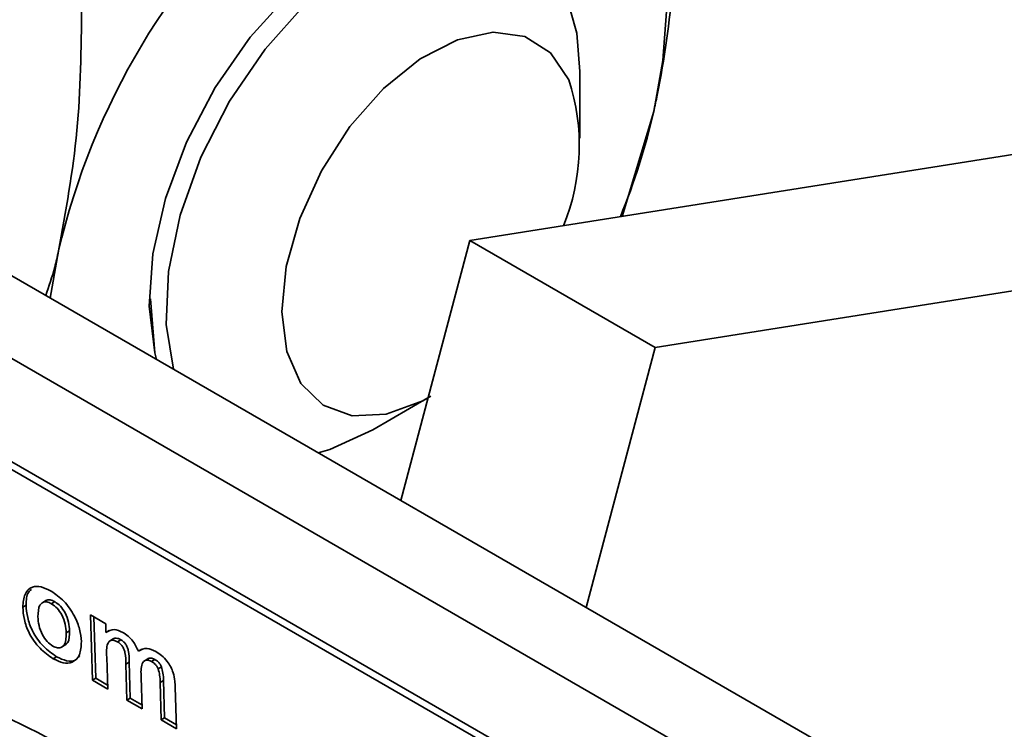
# Model space of a CAD drawing. Units: inches. Extents: x 0.2 to 10.8, y 0.2 to 8.2.
# Drawn here: x 5 to 5.3, y 6.1 to 6.2 of the extents above; entities that cross this region are included whole.
import ezdxf

# ---------------------------------------------------------------- set-up
doc = ezdxf.new("R2010")
doc.units = ezdxf.units.IN
doc.header["$MEASUREMENT"] = 0

msp = doc.modelspace()

# ---------------------------------------------------------------- linework, layer by layer
at = {"color": 7, "linetype": 'Continuous', "lineweight": 35}
for p, q in [((5.295975060130809, 6.006394272345898), (4.822933406099952, 6.279475406522535)), ((5.277495303789506, 5.994986857184661), (4.804453649758649, 6.268067991361297)), ((5.273850703016477, 5.969518506904104), (4.809811848313282, 6.237403386535405)), ((5.272083995909278, 5.968427931840891), (4.808045141206081, 6.236312811472187)), ((5.149165292570743, 6.215467040061591), (5.149165292570743, 6.233325967507715)), ((5.160449974207233, 6.194604976884776), (5.168884655139379, 6.222667786200123)), ((5.310901410866092, 6.2184664629546), (5.119782747167084, 6.18815518489165)), ((5.360398885549147, 6.189892179040807), (5.16928022185014, 6.159580900977857)), ((5.119782747167084, 6.18815518489165), (5.101336418395268, 6.118756768516843)), ((5.16928022185014, 6.159580900977857), (5.119782747167084, 6.18815518489165)), ((5.010000471059628, 6.185374777054901), (5.007736015127679, 6.172791131169478)), ((5.03572094359505, 6.158141782583789), (5.034540102685304, 6.17261163574751)), ((5.03572094359505, 6.158141782583789), (5.036172174332211, 6.156375285881793)), ((5.150833893078322, 6.090182484603056), (5.16928022185014, 6.159580900977857)), ((5.093931553785719, 6.137647958728548), (5.108610975172605, 6.146124963371266)), ((5.001346202021281, 6.090828441077331), (5.000462848467683, 6.090283153545725)), ((5.006643313621029, 6.092004751668761), (5.005539121679027, 6.091323142254252)), ((5.009015591421567, 6.091723712039301), (5.00813223786797, 6.091178424507695)), ((5.018555477200977, 6.088167856944877), (5.022603594625091, 6.0858309202037)), ((5.019088041833762, 6.070722440672406), (5.018555477200977, 6.088167856944877)), ((5.019971395387363, 6.07126772820403), (5.019471622423016, 6.087638975688399)), ((5.022603594625091, 6.0858309202037), (5.02267498281189, 6.083492431015839)), ((5.012957228780667, 6.083918806214239), (5.012073875227069, 6.083373518682633)), ((5.02355833636549, 6.084037718547448), (5.02267498281189, 6.083492431015839)), ((5.024715525618158, 6.081862332768469), (5.023611333676157, 6.081180723353959)), ((5.010828480255214, 6.079565754731265), (5.011932672197216, 6.080247364145774)), ((5.026620685427473, 6.081560471524266), (5.025737331873875, 6.08101518399266)), ((5.009468283690791, 6.077030400869165), (5.008584930137191, 6.076485113337574)), ((5.022876008442192, 6.076907360235385), (5.023136159257879, 6.068385503931236)), ((5.032257572038344, 6.079015738863049), (5.031374218484745, 6.078470451331425)), ((5.033932616984325, 6.076540468948544), (5.032828425042323, 6.075858859534034)), ((5.028853692110115, 6.075582866411859), (5.027970338556516, 6.075037578880252)), ((5.028263774661753, 6.065425384059075), (5.027970338556516, 6.075037578880252)), ((5.029147128215354, 6.065970671590664), (5.028853692110115, 6.075582866411859)), ((5.035750033576643, 6.076290192311065), (5.034866680023045, 6.07574490477946)), ((5.037496486232109, 6.074309515904197), (5.036613132678508, 6.07376422837259)), ((5.019971395387363, 6.07126772820403), (5.019088041833762, 6.070722440672406)), ((5.023103367589441, 6.069459672719326), (5.019971395387363, 6.07126772820403)), ((5.03205480702053, 6.071509877705981), (5.032311892085862, 6.063088447317897)), ((5.023136159257879, 6.068385503931236), (5.019088041833762, 6.070722440672406)), ((5.038016869960466, 6.07069707783564), (5.037133516406866, 6.070151790304049)), ((5.037439507489737, 6.060128327445733), (5.037133516406866, 6.070151790304049)), ((5.038322861043338, 6.060673614977325), (5.038016869960466, 6.07069707783564)), ((5.041148786505769, 6.068890845520423), (5.04148762491385, 6.057791390704536)), ((5.029147128215354, 6.065970671590664), (5.028263774661753, 6.065425384059075)), ((5.032311892085862, 6.063088447317897), (5.028263774661753, 6.065425384059075)), ((5.032279100417424, 6.06416261610598), (5.029147128215354, 6.065970671590664)), ((5.038322861043338, 6.060673614977325), (5.037439507489737, 6.060128327445733)), ((5.04148762491385, 6.057791390704536), (5.037439507489737, 6.060128327445733)), ((5.041454833245412, 6.058865559492635), (5.038322861043338, 6.060673614977325))]:
    msp.add_line(p, q, dxfattribs=at)
at = {"color": 7, "linetype": 'Continuous', "lineweight": 35, "flags": 128}
for points in [[(5.168884655139379, 6.222667786200123), (5.171281143313105, 6.23625812730385), (5.172277350689436, 6.249296887040314), (5.17185623188396, 6.261560968615397), (5.170024992356196, 6.272840530193101), (5.166814965122178, 6.282942575347541), (5.162281074637871, 6.291694255285322), (5.156500897026492, 6.298945826336273), (5.149573332729529, 6.304573212109194)], [(5.1285018885931, 6.271681349001008), (5.126341201552154, 6.272797759132411), (5.116890591133367, 6.275227478361097), (5.106217276266875, 6.27448523444026), (5.094796712221917, 6.270604091491745), (5.083137641354628, 6.263756939558493), (5.071759430585935, 6.254248793015758), (5.061168935595844, 6.242503203349758), (5.05183792234553, 6.229043391562295), (5.04418205171193, 6.214468940680524), (5.038542363388798, 6.199429086631116), (5.03517008387546, 6.184593797268104), (5.034215435299162, 6.170623927872772), (5.03572094359505, 6.158141782583789)], [(5.040652186523245, 6.153789029893916), (5.038780740209168, 6.165748831133445), (5.039352560699909, 6.179857433821428), (5.042476014422695, 6.194974980721057), (5.048005052152915, 6.210394592141255), (5.05568114223139, 6.225395264189681), (5.06514535921741, 6.239275582113399), (5.075955166843431, 6.251386517673165), (5.0876051105191, 6.261161776982533), (5.099550451826121, 6.268144279780624), (5.111232639881275, 6.272007531997093), (5.122105428554923, 6.272570892251998), (5.131660418332918, 6.269808018445942), (5.139450828512854, 6.263848099487389), (5.145112388173131, 6.254969814562865)], [(5.145112388173131, 6.254969814562865), (5.14838036907641, 6.243588302407934), (5.149165292570743, 6.233325967507715)], [(5.146247201404464, 6.231050609941303), (5.141370411510269, 6.238277208268597), (5.134484208432115, 6.242627805719256), (5.126021277635084, 6.243829038255074), (5.116513376185638, 6.241805428018), (5.106557920499458, 6.236684125881548), (5.096780448470915, 6.228786922093787), (5.087795314626589, 6.218610027012585), (5.080167087970928, 6.206792892383889), (5.074375078039361, 6.194078032236805), (5.070783218117414, 6.181264367996366), (5.069617197973919, 6.169157029312148), (5.070950282942812, 6.158516764801363), (5.074698710392756, 6.15001214141538), (5.080626952841317, 6.144177535919354), (5.088362517012905, 6.141379558034781), (5.0974193489612, 6.141794015002394), (5.107228374626196, 6.145394864966642), (5.109397000645528, 6.146578873740593)], [(5.093931553785719, 6.137647958728548), (5.082385976692108, 6.132389396956763), (5.079301691626813, 6.13147714551944)]]:
    msp.add_lwpolyline(points, dxfattribs=at)
at = {"color": 7, "linetype": 'Continuous', "lineweight": 35}
for centre, radius, start, end in [((5.197263166516697, 6.141645632424662), 0.1923006895461877, 131.3845894726868, 166.8559627961998), ((5.092084556503493, 6.213528083236319), 0.05692654077665033, 337.9191619572637, 17.92726672601171), ((4.99366599732825, 6.262633588311534), 0.1797187897342457, 337.7318650410057, 347.1511599768677)]:
    msp.add_arc(centre, radius, start, end, dxfattribs=at)
for points, knots in [([(5.168884655139379, 6.222667786200123), (5.169198371843741, 6.2241146693948), (5.171573852468613, 6.235070550760399), (5.174562385384863, 6.256587459480627), (5.17491306853545, 6.277305525780213), (5.175090016804631, 6.287759481056765)], [0, 0, 0, 0, 0.07009835807986291, 0.5307887311655195, 1, 1, 1, 1]), ([(5.016205832724893, 6.250466471911515), (5.016064678721365, 6.239395003115282), (5.015779782698022, 6.217049073465603), (5.011938539649906, 6.195996623190499), (5.010000471059628, 6.185374777054901)], [0, 0, 0, 0, 0.4954579634770259, 1, 1, 1, 1]), ([(5.010000471059628, 6.185374777054901), (5.009681400874403, 6.183929564658817), (5.008771109602495, 6.179806446012437), (5.007447307446548, 6.1759553660625), (5.006587516988981, 6.173454145032301)], [0, 0, 0, 0, 0.3505143848695262, 0.9999999999999999, 0.9999999999999999, 0.9999999999999999, 0.9999999999999999]), ([(5.000462848467683, 6.090283153545728), (5.000567356167672, 6.091500819894316), (5.000776090446523, 6.09393287712244), (5.002686140405528, 6.095808631357754), (5.005306216224333, 6.095868879184587), (5.007107250384021, 6.094994660947288), (5.008008378292164, 6.094557255333853)], [0, 0, 0, 0, 0.279950081515862, 0.5591471095947557, 0.7794240376880497, 0.9999999999999999, 0.9999999999999999, 0.9999999999999999, 0.9999999999999999]), ([(5.001346202021281, 6.090828441077331), (5.001388407513581, 6.092126778707678), (5.001447955008475, 6.093958596066064), (5.002459151806819, 6.094766534916761), (5.002753642406828, 6.095001830753634)], [0, 0, 0, 0, 0.7087702408755981, 0.9999999999999999, 0.9999999999999999, 0.9999999999999999, 0.9999999999999999]), ([(5.008008378292164, 6.094557255333853), (5.009186270433687, 6.093747665350246), (5.011540177792398, 6.092129775432515), (5.014235425470797, 6.088178084600266), (5.015824141616855, 6.084297217537119), (5.016022364839614, 6.082133594146941), (5.016121554686841, 6.081050928500886)], [0, 0, 0, 0, 0.2797850170689331, 0.5591242078266158, 0.779388096593832, 1, 1, 1, 1]), ([(5.008584930137191, 6.076485113337574), (5.007386309314336, 6.077327583695063), (5.004995015920385, 6.07900834358347), (5.002126459432281, 6.083004922096542), (5.000716937251322, 6.086998242818027), (5.00054764613348, 6.089186872324376), (5.000462848467683, 6.090283153545725)], [0, 0, 0, 0, 0.2801445335496165, 0.558898827431854, 0.779053087423146, 1, 1, 1, 1]), ([(5.009468283690791, 6.077030400869165), (5.008269662867938, 6.077872871226663), (5.005878369473988, 6.079553631115085), (5.003009812985878, 6.083550209628149), (5.001600290804921, 6.087543530349639), (5.00143099968708, 6.089732159855981), (5.001346202021281, 6.090828441077331)], [0, 0, 0, 0, 0.2801445335498249, 0.558898827431931, 0.779053087422953, 1, 1, 1, 1]), ([(5.00813223786797, 6.091178424507697), (5.007693956306783, 6.091383229320492), (5.006817610571834, 6.091792737363008), (5.005739009959279, 6.091551401022994), (5.004612590504903, 6.090495539474056), (5.004557226992492, 6.088853540857853), (5.00451841128551, 6.087702325294156)], [0, 0, 0, 0, 0.1869853386132099, 0.3738779325945806, 0.5610218780608329, 1, 1, 1, 1]), ([(5.009015591421569, 6.091723712039304), (5.008583680546256, 6.091919964443538), (5.007720073023208, 6.092312371910916), (5.006877000542769, 6.092231181664642), (5.006594055438642, 6.091942706403755), (5.006556101184906, 6.091904010334837)], [0, 0, 0, 0, 0.4641775034591289, 0.9281247751107173, 1, 1, 1, 1]), ([(5.012073875227069, 6.083373518682633), (5.012020825104488, 6.084134221143447), (5.011915014338222, 6.085651475135742), (5.011050319180958, 6.088021258502295), (5.009684263969542, 6.090073572451985), (5.008649354951344, 6.090810300626257), (5.00813223786797, 6.091178424507697)], [0, 0, 0, 0, 0.2810433789631747, 0.5605531869625794, 0.7804198724145402, 1, 1, 1, 1]), ([(5.012957228780667, 6.083918806214239), (5.012904178658087, 6.084679508675048), (5.012798367891818, 6.086196762667337), (5.011933672734561, 6.088566546033895), (5.010567617523141, 6.090618859983574), (5.00953270850494, 6.091355588157855), (5.009015591421567, 6.091723712039301)], [0, 0, 0, 0, 0.2810433789616931, 0.5605531869617874, 0.7804198724139761, 1, 1, 1, 1]), ([(5.00451841128551, 6.087702325294156), (5.004571600444907, 6.08693765973931), (5.004677682253392, 6.085412591363282), (5.005542891205423, 6.083029715198449), (5.006917102873603, 6.080965511678296), (5.007957914233281, 6.080224460430303), (5.008477937717321, 6.079854206927348)], [0, 0, 0, 0, 0.2810154072539377, 0.5604642553400925, 0.7803935293622771, 1, 1, 1, 1]), ([(5.008477937717321, 6.079854206927348), (5.008917124987338, 6.079649458455927), (5.009795403637483, 6.079240006216805), (5.010877165981026, 6.07948405065331), (5.011984868834348, 6.080573316015049), (5.012037191363205, 6.082219418956631), (5.012073875227069, 6.083373518682633)], [0, 0, 0, 0, 0.1869298425050308, 0.3738188717099234, 0.5609779617456844, 1, 1, 1, 1]), ([(5.011801832775498, 6.080207515614329), (5.012040061764022, 6.080400383634266), (5.012918294442835, 6.081111392814363), (5.012940816237536, 6.08273535746235), (5.012957228780667, 6.083918806214239)], [0, 0, 0, 0, 0.2712595355095987, 0.9999999999999999, 0.9999999999999999, 0.9999999999999999, 0.9999999999999999]), ([(5.02267498281189, 6.083492431015839), (5.023360826731898, 6.083909416924105), (5.024586108072064, 6.084654375124659), (5.026371005378139, 6.083854991219635), (5.027156817066011, 6.083503057686243)], [0, 0, 0, 0, 0.5597440339014776, 1, 1, 1, 1]), ([(5.026620685427473, 6.081560471524266), (5.026337947996678, 6.081698467238947), (5.02577267214672, 6.081974361536665), (5.025070666292531, 6.08202620006559), (5.024753538862268, 6.081832054253351), (5.024627704598334, 6.081755018358479)], [0, 0, 0, 0, 0.3764150984179676, 0.7525652478995193, 1, 1, 1, 1]), ([(5.027156817066011, 6.083503057686243), (5.027624178065642, 6.083202823451874), (5.028558212900981, 6.082602796419486), (5.030166029473471, 6.080934788146847), (5.030916577566503, 6.079403899121914), (5.031374218484745, 6.078470451331425)], [0, 0, 0, 0, 0.2810060805568652, 0.5615989960421325, 1, 1, 1, 1]), ([(5.016121554686841, 6.081050928500884), (5.016046748379106, 6.079784881425919), (5.015897264200783, 6.077254960989324), (5.013914889840829, 6.075420320591381), (5.011343629074357, 6.075140124680383), (5.009504963349384, 6.07603655615072), (5.008584930137191, 6.076485113337574)], [0, 0, 0, 0, 0.2799238604192992, 0.5593671113572702, 0.7795157181486314, 1, 1, 1, 1]), ([(5.025737331873875, 6.08101518399266), (5.025453054006511, 6.081155683855659), (5.024884698367681, 6.081436584687404), (5.024115563776844, 6.08145756295547), (5.023499006842909, 6.081164326257149), (5.022737951335821, 6.079904354639203), (5.022814666348132, 6.078238996957663), (5.022876008442193, 6.076907360235385)], [0, 0, 0, 0, 0.1252016507683519, 0.2503151753060455, 0.3753582903099678, 0.5005302175548079, 1, 1, 1, 1]), ([(5.027970338556516, 6.075037578880252), (5.027967845510058, 6.076051765899881), (5.027964730250384, 6.077319073178273), (5.027504101978478, 6.079027826460108), (5.027057455944039, 6.079893611823885), (5.026413879085654, 6.080588832374586), (5.025963152411042, 6.080872874705536), (5.025737331873875, 6.08101518399266)], [0, 0, 0, 0, 0.5006714137675305, 0.6256287198233174, 0.7502682528264109, 0.8748808081013209, 0.9999999999999999, 0.9999999999999999, 0.9999999999999999, 0.9999999999999999]), ([(5.028853692110115, 6.075582866411859), (5.028851199063663, 6.076597053431492), (5.028848083803999, 6.077864360709884), (5.028387455532068, 6.079573113991718), (5.027940809497646, 6.080438899355499), (5.027297232639253, 6.081134119906195), (5.026846505964641, 6.081418162237141), (5.026620685427473, 6.081560471524266)], [0, 0, 0, 0, 0.5006714137694579, 0.6256287198219157, 0.7502682528271479, 0.8748808081014712, 1, 1, 1, 1]), ([(5.031374218484745, 6.078470451331425), (5.032081886583824, 6.078871136372228), (5.033345894113361, 6.079586823442489), (5.035153308107421, 6.078781831720686), (5.035948822096505, 6.078427523201496)], [0, 0, 0, 0, 0.5598606673956422, 1, 1, 1, 1]), ([(5.024043317337661, 6.046303997430704), (5.012324765123914, 6.05268105964356), (4.988901245357388, 6.065427791498372), (4.954602763830738, 6.076777138555014), (4.92256774457307, 6.080110220815019), (4.895472400447231, 6.076484317207251), (4.881135239746115, 6.068669449074505), (4.874917628490766, 6.065280367158342)], [0, 0, 0, 0, 0.2100110447390901, 0.4197786354414133, 0.6296096111624334, 0.8393724183945455, 1, 1, 1, 1]), ([(5.01560955068701, 6.07725241753266), (5.015272152921285, 6.076821918214243), (5.014467208631932, 6.075794857566159), (5.012198788337903, 6.075720493573379), (5.010378914034519, 6.076593543406835), (5.009468283690791, 6.077030400869165)], [0, 0, 0, 0, 0.264999043412517, 0.6322195590698774, 1, 1, 1, 1]), ([(5.035750033576643, 6.076290192311065), (5.035467687832282, 6.076421398857881), (5.034902870011347, 6.076683870658309), (5.03424015083139, 6.076694040367898), (5.033951704042696, 6.076497890049437), (5.033848897630986, 6.07642797937202)], [0, 0, 0, 0, 0.3914677864849936, 0.7831107305291932, 1, 1, 1, 1]), ([(5.035948822096505, 6.078427523201496), (5.036478814661193, 6.078089370100432), (5.037537832736894, 6.077413680911111), (5.038938681640925, 6.075952495816196), (5.040008360847503, 6.074319271838918), (5.040417107600567, 6.07325855927122), (5.040621541336138, 6.072728046353483)], [0, 0, 0, 0, 0.2802240273195565, 0.5599367424183502, 0.7799033877066194, 1, 1, 1, 1]), ([(5.034866680023045, 6.07574490477946), (5.034582536361009, 6.075878960821545), (5.034014121900269, 6.076147132887493), (5.033262819458419, 6.076116323193486), (5.032667007447739, 6.075788122631972), (5.031939305647073, 6.074489387048973), (5.032003487403575, 6.072833734501985), (5.03205480702053, 6.071509877705982)], [0, 0, 0, 0, 0.1250705069707742, 0.2501969752371359, 0.3752009414900693, 0.5004117976026808, 1, 1, 1, 1]), ([(5.036613132678508, 6.07376422837259), (5.036494786648586, 6.074000954594523), (5.036258078624866, 6.074474438970746), (5.035651713855967, 6.07521806934556), (5.035164253677084, 6.075545203392629), (5.034866680023045, 6.07574490477946)], [0, 0, 0, 0, 0.2803115334115553, 0.5606608784688986, 1, 1, 1, 1]), ([(5.037496486232109, 6.074309515904197), (5.037378140202186, 6.07454624212613), (5.037141432178464, 6.075019726502354), (5.036535067409572, 6.075763356877191), (5.036047607230683, 6.076090490924247), (5.035750033576643, 6.076290192311065)], [0, 0, 0, 0, 0.2803115334120657, 0.5606608784711424, 1, 1, 1, 1]), ([(5.038016869960466, 6.07069707783564), (5.038003580190948, 6.071339067185104), (5.037979909462865, 6.072482529854042), (5.03764386208986, 6.07375254300941), (5.037496486232109, 6.074309515904199)], [0, 0, 0, 0, 0.5614432083374198, 1, 1, 1, 1]), ([(5.037133516406866, 6.070151790304049), (5.037120226637346, 6.070793779653502), (5.037096555909265, 6.071937242322436), (5.036760508536261, 6.073207255477799), (5.036613132678508, 6.07376422837259)], [0, 0, 0, 0, 0.5614432083326533, 1, 1, 1, 1]), ([(5.040621541336138, 6.072728046353483), (5.040790478557845, 6.071981637596704), (5.041092592719838, 6.070646818343853), (5.041131594065047, 6.069428083903256), (5.04114878650577, 6.068890845520424)], [0, 0, 0, 0, 0.5591833914460793, 1, 1, 1, 1])]:
    msp.add_open_spline(points, degree=3, knots=knots, dxfattribs=at)

doc.saveas('drawing.dxf')
